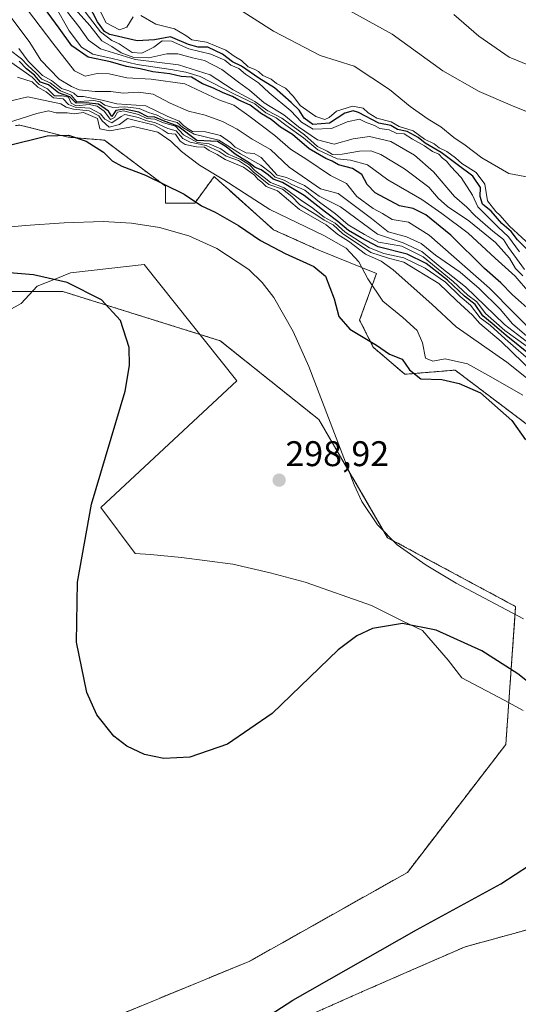
# Model space of a CAD drawing. Units: metres. Extents: x 580608 to 584080, y 4689608 to 4691925.
# Drawn here: x 582343 to 582483, y 4690665 to 4690942 of the extents above; entities that cross this region are included whole.
import ezdxf
from ezdxf.enums import TextEntityAlignment as Align

# ---------------------------------------------------------------- set-up
doc = ezdxf.new("R2010")
doc.units = ezdxf.units.M
doc.header["$MEASUREMENT"] = 0
doc.linetypes.add('TRAZOS', pattern=[0.75, 0.5, -0.25])
for name, color, linetype, lineweight in [('Arbolado forestal', 92, 'TRAZOS', 0), ('Arbolado forestal CxS', 92, 'Continuous', 0), ('Carátula', 7, 'Continuous', 5), ('Corriente natural Cxs', 5, 'Continuous', 13), ('Corriente natural lineal', 142, 'Continuous', 13), ('Corriente natural superficial', 5, 'Continuous', 13), ('Curva de nivel maestra', 36, 'Continuous', 30), ('Curva de nivel normal', 36, 'Continuous', 0), ('Espacio natural protegido', 2, 'Continuous', 13), ('Espacio natural protegido CxS', 2, 'Continuous', 0), ('Punto de cota en terreno', 7, 'Continuous', 0), ('Rótulo de punto de cota en terreno', 19, 'Continuous', 0), ('Suelo desnudo', 252, 'Continuous', 0), ('Suelo desnudo CxS', 43, 'Continuous', 0)]:
    doc.layers.add(name, color=color, linetype=linetype, lineweight=lineweight)
doc.styles.add('Arial', font='txt', dxfattribs={"height": 0.2})

# ---------------------------------------------------------------- blocks, each defined once
blk = doc.blocks.new('*U156')
at = {"layer": 'Suelo desnudo CxS', "color": 43, "linetype": 'Continuous', "lineweight": 0}
blk.add_polyline3d([(582425.65, 4690662.38, 298.35), (582439.94, 4690668.73, 298.27), (582457.56, 4690676.42, 298.28), (582468.12, 4690681.03, 298.28), (582485.58, 4690685.8, 298.26), (582488.62, 4690686.52, 298.25), (582502.25, 4690689.76, 298.25), (582516.93, 4690693.73, 298.27), (582523.14, 4690695.66, 298.29), (582528.44, 4690697.31, 298.26), (582540.08, 4690702.44, 298.24), (582552.68, 4690708.91, 298.24), (582561.02, 4690713.28, 298.24), (582575.83, 4690717.91, 299.95), (582591.84, 4690720.95, 299.32), (582606.39, 4690722.4, 298.92), (582620.55, 4690723.78, 298.62), (582621.34, 4690723.86, 298.68), (582625.97, 4690724.39, 299.24), (582636.29, 4690719.36, 304.67)], dxfattribs=at)
blk = doc.blocks.new('*U157')
at = {"layer": 'Corriente natural Cxs', "color": 5, "linetype": 'Continuous', "lineweight": 13}
blk.add_polyline3d([(582425.65, 4690662.38, 298.35), (582439.94, 4690668.73, 298.27), (582468.12, 4690681.03, 298.28), (582485.58, 4690685.8, 298.26), (582502.25, 4690689.76, 298.25), (582516.93, 4690693.73, 298.27), (582528.44, 4690697.31, 298.26), (582540.08, 4690702.44, 298.24), (582552.68, 4690708.91, 298.24), (582561.02, 4690713.28, 298.24), (582575.83, 4690717.91, 299.95), (582591.84, 4690720.95, 299.32), (582606.39, 4690722.4, 298.92), (582621.34, 4690723.86, 298.68), (582625.97, 4690724.39, 299.24), (582636.29, 4690719.36, 304.67)], dxfattribs=at)
blk = doc.blocks.new('*U160')
at = {"layer": 'Curva de nivel normal', "color": 36, "linetype": 'Continuous', "lineweight": 0}
blk.add_polyline3d([(582352.84, 4690945.51, 355), (582356.84, 4690938.4, 355), (582360.32, 4690933.87, 355), (582363.48, 4690931.88, 355), (582368.92, 4690930.67, 355), (582375.94, 4690928.93, 355), (582385.4, 4690927.53, 355), (582389.6, 4690926.76, 355), (582393.68, 4690925.57, 355), (582403.35, 4690920.58, 355), (582408.98, 4690917.87, 355), (582412.16, 4690915.38, 355), (582415, 4690913.98, 355), (582417.72, 4690911.95, 355), (582422.7, 4690908.34, 355), (582426.75, 4690904.97, 355), (582432.2, 4690902.43, 355), (582435.96, 4690902.1, 355), (582440.7, 4690900.77, 355), (582446.37, 4690896.59, 355), (582455.95, 4690891.03, 355), (582461.56, 4690887.12, 355), (582468.99, 4690881.56, 355), (582476.57, 4690874.53, 355), (582482.2, 4690869.44, 355), (582486.24, 4690864.79, 355)], dxfattribs=at)
blk = doc.blocks.new('*U163')
at = {"layer": 'Curva de nivel normal', "color": 36, "linetype": 'Continuous', "lineweight": 0}
blk.add_polyline3d([(582340.47, 4690929.58, 320), (582346.47, 4690925.36, 320), (582348.37, 4690923.38, 320), (582350.76, 4690922.16, 320), (582352.74, 4690920.17, 320), (582354.89, 4690920.15, 320), (582356.68, 4690919.77, 320), (582357.43, 4690918.09, 320), (582358.85, 4690917.35, 320), (582362.42, 4690917.7, 320), (582364.71, 4690917.26, 320), (582366.67, 4690915.83, 320), (582368.42, 4690913.51, 320), (582369.62, 4690914.07, 320), (582370.41, 4690915.57, 320), (582372.14, 4690915.98, 320), (582376.28, 4690914.89, 320), (582378.66, 4690913.75, 320), (582380.87, 4690913.61, 320), (582383.31, 4690912.57, 320), (582386.77, 4690911.6, 320), (582389.02, 4690909.21, 320), (582392.94, 4690907.02, 320), (582396.2, 4690906.67, 320), (582399.45, 4690905.28, 320), (582401.54, 4690903.76, 320), (582405.08, 4690902.3, 320), (582407.51, 4690900.74, 320), (582408.98, 4690899.21, 320), (582411.68, 4690897.23, 320), (582413.4, 4690895.83, 320), (582417.25, 4690894.28, 320), (582422.19, 4690890.61, 320), (582424.94, 4690888.84, 320), (582428.54, 4690886.1, 320), (582431.63, 4690884.34, 320), (582434.46, 4690881.85, 320), (582441.27, 4690877.4, 320), (582445.27, 4690875.85, 320), (582450.94, 4690874.6, 320), (582456.94, 4690871.69, 320), (582462.63, 4690867.76, 320), (582466.72, 4690863.8, 320), (582469.62, 4690861.3, 320), (582472.35, 4690857.79, 320), (582475.2, 4690855.75, 320), (582479.36, 4690851.91, 320), (582487.54, 4690844.77, 320)], dxfattribs=at)
blk = doc.blocks.new('*U164')
at = {"layer": 'Curva de nivel normal', "color": 36, "linetype": 'Continuous', "lineweight": 0}
blk.add_polyline3d([(582357.66, 4690945.4, 365), (582362.6, 4690939.9, 365), (582365.98, 4690935.64, 365), (582368.83, 4690934.04, 365), (582371.45, 4690932.26, 365), (582374.98, 4690930.97, 365), (582379.27, 4690930.82, 365), (582384.27, 4690931.94, 365), (582387.4, 4690931.98, 365), (582391.5, 4690930.79, 365), (582394.87, 4690930.09, 365), (582399.73, 4690927.55, 365), (582404.4, 4690923.98, 365), (582407.57, 4690921.72, 365), (582411.67, 4690918.22, 365), (582417.21, 4690914.77, 365), (582421.33, 4690911.47, 365), (582426.6, 4690907.81, 365), (582431.35, 4690906.58, 365), (582436.63, 4690908.1, 365), (582441.28, 4690908.76, 365), (582447.23, 4690907.33, 365), (582453.91, 4690903.46, 365), (582459.22, 4690898.78, 365), (582465.14, 4690891.86, 365), (582468.61, 4690888.86, 365), (582471, 4690886.4, 365), (582475.9, 4690882.13, 365), (582478.94, 4690879.83, 365), (582480.33, 4690877.56, 365), (582484.83, 4690871.39, 365)], dxfattribs=at)
blk = doc.blocks.new('*U165')
at = {"layer": 'Curva de nivel normal', "color": 36, "linetype": 'Continuous', "lineweight": 0}
blk.add_polyline3d([(582433.84, 4690945.06, 390), (582447.58, 4690937.45, 390), (582461.88, 4690927.17, 390), (582472.09, 4690921.33, 390), (582481.48, 4690917.38, 390), (582493.38, 4690912.56, 390), (582506.98, 4690910.24, 390), (582516.28, 4690910.95, 390), (582520.95, 4690912.11, 390), (582533.88, 4690918.05, 390), (582541.92, 4690923.24, 390), (582547.14, 4690927, 390), (582551.33, 4690932.17, 390), (582553.11, 4690935.83, 390), (582560.57, 4690943.45, 390)], dxfattribs=at)
blk = doc.blocks.new('*U166')
at = {"layer": 'Curva de nivel normal', "color": 36, "linetype": 'Continuous', "lineweight": 0}
blk.add_polyline3d([(582488.94, 4690896.77, 385), (582480.46, 4690898.36, 385), (582472.83, 4690902.69, 385), (582468.1, 4690906.32, 385), (582464.92, 4690908.48, 385), (582461.26, 4690911.49, 385), (582457.71, 4690913.6, 385), (582452.64, 4690917.2, 385), (582446.91, 4690921.96, 385), (582436.94, 4690928.47, 385), (582427.43, 4690931.52, 385), (582414.23, 4690938.29, 385), (582402.39, 4690945.94, 385)], dxfattribs=at)
blk = doc.blocks.new('*U167')
at = {"layer": 'Curva de nivel normal', "color": 36, "linetype": 'Continuous', "lineweight": 0}
blk.add_polyline3d([(582356.36, 4690943.67, 360), (582359.58, 4690939.66, 360), (582362.28, 4690935.84, 360), (582365.69, 4690933.39, 360), (582375.4, 4690930.32, 360), (582387.61, 4690928.91, 360), (582396.48, 4690926.08, 360), (582402.9, 4690921.88, 360), (582409.06, 4690918.61, 360), (582412.68, 4690915.9, 360), (582416.62, 4690913.84, 360), (582422.94, 4690909.16, 360), (582426.67, 4690905.89, 360), (582429.39, 4690904.62, 360), (582430.87, 4690903.7, 360), (582433.56, 4690903.72, 360), (582438.42, 4690904.62, 360), (582441.61, 4690904.68, 360), (582444.42, 4690903.65, 360), (582451.05, 4690899.6, 360), (582457.9, 4690894.46, 360), (582460.52, 4690891.4, 360), (582463.2, 4690889.09, 360), (582469.17, 4690885.06, 360), (582476.64, 4690878.97, 360), (582480.6, 4690874.58, 360), (582482.32, 4690871.65, 360), (582484.31, 4690869.54, 360)], dxfattribs=at)
blk = doc.blocks.new('*U168')
at = {"layer": 'Curva de nivel normal', "color": 36, "linetype": 'Continuous', "lineweight": 0}
blk.add_polyline3d([(582483.44, 4690876.33, 370), (582480.3, 4690880.53, 370), (582477.38, 4690883.26, 370), (582471.69, 4690888.94, 370), (582470.22, 4690892.26, 370), (582466.98, 4690897.24, 370), (582464.11, 4690900.33, 370), (582462.91, 4690901.8, 370), (582461.78, 4690902.66, 370), (582460.75, 4690903.72, 370), (582458.98, 4690904.52, 370), (582456.74, 4690906.07, 370), (582453.33, 4690907.98, 370), (582451.03, 4690909.5, 370), (582448.96, 4690909.58, 370), (582446.75, 4690910.56, 370), (582444.2, 4690910.93, 370), (582442.64, 4690911.86, 370), (582440.17, 4690912.74, 370), (582438.41, 4690913.56, 370), (582434.94, 4690912.82, 370), (582430.61, 4690911.01, 370), (582425.43, 4690910.8, 370), (582422.13, 4690912.78, 370), (582419.16, 4690915.91, 370), (582413.05, 4690921.04, 370), (582410.1, 4690923.84, 370), (582406.38, 4690926.27, 370), (582404.57, 4690927.79, 370), (582402.24, 4690928.8, 370), (582400.58, 4690930.14, 370), (582396.64, 4690931.86, 370), (582390.48, 4690933.37, 370), (582385.63, 4690935.54, 370), (582382.98, 4690935.6, 370), (582380.61, 4690933.86, 370), (582377.27, 4690932.18, 370), (582374.5, 4690932.34, 370), (582370.87, 4690934.74, 370), (582368.8, 4690935.69, 370), (582365.64, 4690938.14, 370), (582358.24, 4690947.84, 370)], dxfattribs=at)
blk = doc.blocks.new('*U169')
at = {"layer": 'Curva de nivel normal', "color": 36, "linetype": 'Continuous', "lineweight": 0}
for points in [[(582487.57, 4690877.12, 380), (582480.61, 4690883.5, 380), (582477.9, 4690886.63, 380), (582476.72, 4690887.61, 380), (582474.45, 4690890.68, 380), (582473.68, 4690895.3, 380), (582471.26, 4690898.63, 380), (582467.24, 4690901.13, 380), (582465.42, 4690902.78, 380), (582463.02, 4690904.47, 380), (582460.85, 4690905.55, 380), (582459.47, 4690906.7, 380), (582456.76, 4690907.98, 380), (582453.5, 4690910.31, 380), (582449.61, 4690911.52, 380), (582447.34, 4690912.82, 380), (582443.34, 4690913.9, 380), (582440.84, 4690915.4, 380), (582439.51, 4690916.73, 380), (582436.48, 4690917.28, 380), (582431.96, 4690915.82, 380), (582429.95, 4690914.1, 380), (582428.73, 4690913.53, 380), (582426.15, 4690914.31, 380), (582421.78, 4690917.46, 380), (582419.89, 4690919.96, 380), (582417.62, 4690922.3, 380), (582415.08, 4690923.63, 380), (582413.59, 4690924.81, 380), (582411.28, 4690925.84, 380), (582410.1, 4690926.98, 380), (582408.84, 4690927.69, 380), (582407.13, 4690928.34, 380), (582405.32, 4690930.09, 380), (582403.18, 4690931.26, 380), (582400.87, 4690932.97, 380), (582395.4, 4690935.26, 380), (582391.36, 4690935.91, 380), (582389.66, 4690937.12, 380), (582386.46, 4690938.95, 380), (582381.19, 4690940.26, 380), (582376.95, 4690942.7, 380)], [(582374.86, 4690942.38, 380), (582373.04, 4690939.41, 380), (582371.03, 4690938.7, 380), (582367.28, 4690940.68, 380), (582363.65, 4690947.75, 380)]]:
    blk.add_polyline3d(points, dxfattribs=at)
blk = doc.blocks.new('*U173')
at = {"layer": 'Curva de nivel maestra', "color": 36, "linetype": 'Continuous', "lineweight": 30}
for points in [[(582384.4, 4690643.19, 300), (582419.67, 4690666.03, 300), (582454.47, 4690685.77, 300), (582478.18, 4690698.68, 300), (582490.27, 4690706.59, 300)], [(582493.65, 4690749.25, 300), (582482.98, 4690757.72, 300), (582472.83, 4690764.16, 300), (582459.97, 4690770.03, 300), (582450.52, 4690771.84, 300), (582442.07, 4690770.5, 300), (582437.73, 4690768.38, 300), (582432.46, 4690764.49, 300), (582413.9, 4690746.59, 300), (582401.36, 4690737.96, 300), (582390.71, 4690734.28, 300), (582383.47, 4690733.92, 300), (582378.02, 4690735.03, 300), (582373.01, 4690737.4, 300), (582369.4, 4690740.21, 300), (582364.65, 4690746.25, 300), (582361.76, 4690752.5, 300), (582358.87, 4690766.66, 300), (582359.14, 4690783.52, 300), (582363.14, 4690805.38, 300), (582372.56, 4690837.16, 300), (582373.78, 4690844.37, 300), (582373.73, 4690849.4, 300), (582371.24, 4690857.01, 300), (582365.92, 4690862.87, 300), (582356.25, 4690867.72, 300), (582346.77, 4690869.82, 300), (582333.16, 4690871.02, 300)], [(582338.9, 4690906.05, 300), (582350.68, 4690908.88, 300), (582356.68, 4690909.13, 300), (582361.64, 4690907.45, 300), (582366.5, 4690904.29, 300), (582368.94, 4690901.92, 300), (582371.6, 4690900.35, 300), (582378.28, 4690897.89, 300), (582389.17, 4690892.54, 300), (582394.05, 4690889.28, 300), (582397.86, 4690887.42, 300), (582404.46, 4690883.68, 300), (582410.62, 4690879.52, 300), (582417.53, 4690875.81, 300), (582425.64, 4690872.21, 300), (582428.93, 4690869.5, 300), (582431.3, 4690863.09, 300), (582432.62, 4690858.11, 300), (582435.73, 4690854.62, 300), (582443.2, 4690850.09, 300), (582446.9, 4690847.58, 300), (582450.42, 4690846.14, 300), (582452.49, 4690843.18, 300), (582455.68, 4690840.6, 300), (582461.58, 4690840.47, 300), (582466.47, 4690839.36, 300), (582472.47, 4690836.7, 300), (582481.3, 4690828.92, 300), (582485.06, 4690823.52, 300)]]:
    blk.add_polyline3d(points, dxfattribs=at)
blk = doc.blocks.new('5PATER')
at = {"layer": 'Carátula', "linetype": 'Continuous', "lineweight": 5}
h = blk.add_hatch(color=250, dxfattribs=at)
edge = h.paths.add_edge_path()
edge.add_ellipse((0, 0.01), major_axis=(-1.33, -1.34), ratio=0.999422, start_angle=0, end_angle=360)

msp = doc.modelspace()

# ---------------------------------------------------------------- linework, layer by layer
at = {"layer": 'Arbolado forestal', "color": 92, "linetype": 'TRAZOS', "lineweight": 0}
for points in [[(582161.36, 4690970.32, 301.39), (582197.33, 4690937.11, 301.36), (582216.74, 4690922.56, 301.16), (582227.63, 4690914.39, 300.98), (582230.53, 4690912.21, 300.9), (582258.2, 4690884.54, 299.48), (582294.17, 4690865.17, 300.45), (582321.84, 4690865.17, 300.16), (582355.05, 4690865.17, 300.02), (582399.32, 4690851.33, 299.28), (582426.99, 4690829.2, 298.54), (582435.42, 4690814.75, 298.6), (582445.3, 4690797.82, 298.69), (582446.36, 4690795.99, 298.65), (582447.98, 4690795.12, 298.66), (582482.33, 4690776.63, 298.58), (582482.18, 4690774.47, 298.62), (582479.56, 4690737.89, 299.98), (582451.89, 4690701.92, 300.49), (582407.62, 4690677.02, 300.81), (582360.58, 4690657.65, 300.46)], [(582341.77, 4690911.78, 303.5), (582342.95, 4690911.95, 303.4), (582356.54, 4690908.55, 299.68), (582366.74, 4690907.69, 300.96), (582383.95, 4690894.74, 299.76), (582383.95, 4690889.97, 298.8), (582392.12, 4690889.97, 299.78), (582397.57, 4690897.46, 304.46), (582399.1, 4690896.09, 304.32), (582401.67, 4690893.8, 303.89), (582414.31, 4690882.5, 302.37), (582427.02, 4690876.81, 301.94), (582443.2, 4690870.21, 306.28), (582438.49, 4690857.14, 301.75), (582442.31, 4690849.52, 299.55), (582451.21, 4690841.91, 299.41), (582465.3, 4690843.09, 302.52), (582507.89, 4690810.94, 306.1)], [(582620.55, 4690723.78, 298.62), (582606.39, 4690722.4, 298.92), (582591.84, 4690720.95, 299.32), (582575.83, 4690717.91, 299.95), (582561.02, 4690713.28, 298.24), (582552.68, 4690708.91, 298.24), (582540.07, 4690702.44, 298.24), (582528.44, 4690697.31, 298.26), (582523.14, 4690695.66, 298.29), (582518.17, 4690694.12, 298.28), (582516.93, 4690693.73, 298.27), (582502.25, 4690689.77, 298.25), (582488.62, 4690686.52, 298.25), (582485.58, 4690685.8, 298.26), (582468.12, 4690681.03, 298.28), (582457.56, 4690676.42, 298.28), (582439.94, 4690668.73, 298.27), (582425.65, 4690662.38, 298.35)]]:
    msp.add_polyline3d(points, dxfattribs=at)
at = {"layer": 'Arbolado forestal CxS', "color": 92, "linetype": 'Continuous', "lineweight": 0}
for points in [[(582161.36, 4690970.32, 301.39), (582197.33, 4690937.11, 301.36), (582230.53, 4690912.21, 300.9), (582258.2, 4690884.54, 299.48), (582294.17, 4690865.17, 300.45), (582321.84, 4690865.17, 300.16), (582355.05, 4690865.17, 300.02), (582399.32, 4690851.33, 299.28), (582426.99, 4690829.2, 298.54), (582446.36, 4690795.99, 298.65), (582482.33, 4690776.63, 298.58), (582479.56, 4690737.89, 299.98), (582451.89, 4690701.92, 300.49), (582407.62, 4690677.02, 300.81), (582360.58, 4690657.65, 300.46)], [(582360.58, 4690657.65, 300.46), (582407.62, 4690677.02, 300.81), (582451.89, 4690701.92, 300.49), (582479.56, 4690737.89, 299.98), (582482.33, 4690776.63, 298.58), (582446.36, 4690795.99, 298.65), (582426.99, 4690829.2, 298.54), (582399.32, 4690851.33, 299.28), (582355.05, 4690865.17, 300.02), (582321.84, 4690865.17, 300.16), (582294.17, 4690865.17, 300.45), (582258.2, 4690884.54, 299.48), (582230.53, 4690912.21, 300.9), (582197.33, 4690937.11, 301.36), (582161.36, 4690970.32, 301.39)], [(582341.77, 4690911.78, 303.5), (582342.95, 4690911.94, 303.4), (582356.54, 4690908.54, 299.68), (582366.74, 4690907.69, 300.96), (582383.95, 4690894.74, 299.76), (582383.95, 4690889.97, 298.8), (582392.12, 4690889.97, 299.78), (582397.57, 4690897.46, 304.46), (582399.1, 4690896.09, 304.32), (582401.67, 4690893.8, 303.89), (582414.31, 4690882.5, 302.37), (582427.02, 4690876.81, 301.94), (582443.2, 4690870.21, 306.28), (582438.49, 4690857.14, 301.75), (582442.31, 4690849.52, 299.55), (582451.21, 4690841.91, 299.41), (582465.3, 4690843.09, 302.52), (582507.89, 4690810.94, 306.09)], [(582485.58, 4690685.8, 298.26), (582468.12, 4690681.03, 298.28), (582457.56, 4690676.42, 298.28), (582439.94, 4690668.73, 298.27), (582425.65, 4690662.38, 298.35)]]:
    msp.add_polyline3d(points, dxfattribs=at)
at = {"layer": 'Corriente natural lineal', "color": 142, "linetype": 'Continuous', "lineweight": 13}
msp.add_polyline3d([(582321.78, 4690881.58, 298.89), (582344.5, 4690883.76, 299.78), (582355.44, 4690884.44, 299.62), (582366.39, 4690884.85, 299.47), (582374.33, 4690884.4, 299.25), (582382.26, 4690883.12, 298.78), (582390.49, 4690880.83, 298.67), (582398.39, 4690877.23, 298.7), (582407.32, 4690871.32, 299.42), (582411.13, 4690867.69, 299.15), (582414.39, 4690863.47, 298.49), (582419.82, 4690853.97, 298.5), (582424.18, 4690844.08, 298.49), (582436.91, 4690810.86, 298.69), (582439.11, 4690806.15, 298.71), (582443.48, 4690799.64, 298.72), (582449.07, 4690794.03, 298.66), (582457.14, 4690788.24, 298.77), (582465.58, 4690783.21, 298.77), (582484.53, 4690773.23, 298.67)], dxfattribs=at)
at = {"layer": 'Corriente natural superficial', "color": 5, "linetype": 'Continuous', "lineweight": 13}
msp.add_polyline3d([(582425.65, 4690662.38, 298.35), (582439.94, 4690668.73, 298.27), (582468.12, 4690681.03, 298.28), (582485.58, 4690685.8, 298.26), (582502.25, 4690689.76, 298.25), (582516.93, 4690693.73, 298.27), (582528.44, 4690697.31, 298.26), (582540.07, 4690702.44, 298.24), (582552.68, 4690708.91, 298.24), (582561.02, 4690713.28, 298.24), (582575.83, 4690717.91, 299.95), (582591.84, 4690720.95, 299.32), (582606.39, 4690722.4, 298.92), (582621.34, 4690723.86, 298.68), (582625.97, 4690724.39, 299.24), (582636.29, 4690719.36, 304.67)], dxfattribs=at)
at = {"layer": 'Curva de nivel maestra', "color": 36, "linetype": 'Continuous', "lineweight": 30}
for points in [[(582485.57, 4690876.96, 375), (582482.86, 4690879.67, 375), (582481.09, 4690882.05, 375), (582478.48, 4690884.3, 375), (582475.44, 4690887.74, 375), (582473.01, 4690889.68, 375), (582472.4, 4690891.85, 375), (582472.45, 4690894.42, 375), (582470.29, 4690897.58, 375), (582465.94, 4690900.83, 375), (582461.37, 4690904.26, 375), (582456.93, 4690906.82, 375), (582454.9, 4690908.45, 375), (582451.85, 4690910.16, 375), (582449.15, 4690910.71, 375), (582447.21, 4690911.85, 375), (582443.88, 4690912.44, 375), (582438.19, 4690915.49, 375), (582436.69, 4690915.92, 375), (582434.28, 4690915.26, 375), (582430.05, 4690912.47, 375), (582425.36, 4690912.07, 375), (582422.87, 4690913.9, 375), (582421.5, 4690916.1, 375), (582419.22, 4690918.27, 375), (582414.56, 4690922.41, 375), (582410.19, 4690925.08, 375), (582405.24, 4690928.46, 375), (582402.71, 4690929.7, 375), (582399.91, 4690931.86, 375), (582395.86, 4690933.83, 375), (582393.06, 4690933.87, 375), (582390.41, 4690934.58, 375), (582385.28, 4690936.7, 375), (582380.81, 4690935.88, 375), (582375.91, 4690935.57, 375), (582368.3, 4690937.39, 375), (582366.73, 4690938.27, 375), (582364.83, 4690940.97, 375), (582361.23, 4690947.92, 375)], [(582487.2, 4690859.14, 350), (582481.49, 4690864.28, 350), (582478.16, 4690867.63, 350), (582473.61, 4690871.62, 350), (582464.08, 4690880.96, 350), (582457.11, 4690886.67, 350), (582453.56, 4690888.45, 350), (582449.69, 4690889.25, 350), (582442.85, 4690892.9, 350), (582440.56, 4690895.24, 350), (582439.13, 4690898.02, 350), (582436.51, 4690899.74, 350), (582432.58, 4690900.8, 350), (582430.8, 4690901.77, 350), (582428.96, 4690902.5, 350), (582424.3, 4690905.3, 350), (582419.58, 4690909.25, 350), (582416.23, 4690911.35, 350), (582413.57, 4690913.52, 350), (582410.86, 4690915.08, 350), (582407.73, 4690917.49, 350), (582404.52, 4690918.93, 350), (582402.74, 4690919.96, 350), (582400.1, 4690921, 350), (582397.43, 4690922.32, 350), (582394.34, 4690923.56, 350), (582391.21, 4690925.43, 350), (582388.35, 4690925.57, 350), (582385.11, 4690926.34, 350), (582380.37, 4690926.92, 350), (582376.78, 4690927.73, 350), (582372.96, 4690928.41, 350), (582368.44, 4690929.72, 350), (582362.17, 4690930.98, 350), (582357.63, 4690934.18, 350), (582354.06, 4690939.2, 350), (582349.91, 4690944.81, 350)], [(582486.9, 4690847, 325), (582479.71, 4690852.79, 325), (582475.78, 4690856.22, 325), (582473.13, 4690858.35, 325), (582470.94, 4690861.5, 325), (582467.99, 4690863.88, 325), (582463.15, 4690868.37, 325), (582457.16, 4690873.05, 325), (582451.8, 4690875.69, 325), (582443.71, 4690877.7, 325), (582438.92, 4690880.22, 325), (582435.31, 4690882.3, 325), (582432.32, 4690884.88, 325), (582428.87, 4690887.42, 325), (582422.86, 4690892.17, 325), (582416.8, 4690895.78, 325), (582414.18, 4690896.74, 325), (582412.76, 4690897.98, 325), (582410.76, 4690899.32, 325), (582409.08, 4690899.98, 325), (582407.43, 4690901.33, 325), (582403.5, 4690903.78, 325), (582400.96, 4690905.86, 325), (582398.57, 4690907.29, 325), (582392.73, 4690907.62, 325), (582387.39, 4690911.64, 325), (582383.37, 4690913.13, 325), (582380.94, 4690914.13, 325), (582378.95, 4690914.26, 325), (582376.43, 4690915.57, 325), (582372.35, 4690916.42, 325), (582369.92, 4690916.06, 325), (582368.85, 4690914.36, 325), (582367.94, 4690915.84, 325), (582365.12, 4690917.77, 325), (582361.61, 4690918.16, 325), (582358.84, 4690918.06, 325), (582357.01, 4690919.9, 325), (582353.82, 4690921.04, 325), (582351.02, 4690923.24, 325), (582348.79, 4690924.02, 325), (582347.07, 4690925.96, 325), (582344.83, 4690927.78, 325), (582342.78, 4690929.92, 325)]]:
    msp.add_polyline3d(points, dxfattribs=at)
at = {"layer": 'Curva de nivel normal', "color": 36, "linetype": 'Continuous', "lineweight": 0}
for points in [[(582513.05, 4690948.52, 395), (582510.65, 4690940.56, 395), (582507.64, 4690934.54, 395), (582504.04, 4690931.59, 395), (582497.84, 4690929.67, 395), (582494.26, 4690927.48, 395), (582489.91, 4690927.14, 395), (582480.49, 4690931.04, 395), (582472.02, 4690936.91, 395), (582464.94, 4690943.01, 395)], [(582488.77, 4690852.13, 345), (582475.01, 4690866.14, 345), (582457.98, 4690880.98, 345), (582452.23, 4690884.63, 345), (582447.61, 4690885.38, 345), (582444.95, 4690887.06, 345), (582442.32, 4690888.46, 345), (582437.65, 4690891.87, 345), (582434.81, 4690895.55, 345), (582430.33, 4690897.78, 345), (582423.61, 4690902.22, 345), (582419.06, 4690905.13, 345), (582414.6, 4690909, 345), (582407.32, 4690914.54, 345), (582403.12, 4690917.49, 345), (582398.94, 4690919.04, 345), (582389.38, 4690923.5, 345), (582379.92, 4690924.83, 345), (582373.06, 4690925.22, 345), (582368.11, 4690926.32, 345), (582364.73, 4690926.46, 345), (582361.3, 4690925.67, 345), (582358.35, 4690927.19, 345), (582352.22, 4690934.92, 345), (582343.38, 4690946.64, 345)], [(582487.4, 4690850.96, 340), (582481.48, 4690856.04, 340), (582477.95, 4690860.17, 340), (582472.11, 4690866, 340), (582466.75, 4690870.64, 340), (582459.85, 4690875.41, 340), (582455.79, 4690878.68, 340), (582451.66, 4690880.55, 340), (582446.54, 4690881.91, 340), (582441.77, 4690885.73, 340), (582432.45, 4690892.72, 340), (582427.45, 4690894, 340), (582418.69, 4690900.15, 340), (582413.43, 4690905.12, 340), (582408.27, 4690908.02, 340), (582404.07, 4690910.78, 340), (582399.91, 4690912.98, 340), (582395.08, 4690914.71, 340), (582390.4, 4690915.81, 340), (582385.2, 4690918.08, 340), (582380.42, 4690920.64, 340), (582376.34, 4690921.23, 340), (582371.98, 4690920.87, 340), (582368.51, 4690921.4, 340), (582364.12, 4690921.34, 340), (582359.65, 4690921.85, 340), (582357.5, 4690922.78, 340), (582354.02, 4690924.82, 340), (582348.85, 4690930.18, 340), (582345.74, 4690935.13, 340), (582339.38, 4690943.65, 340)], [(582339.93, 4690933.16, 330), (582343.47, 4690930.51, 330), (582345.2, 4690928.68, 330), (582347.48, 4690926.62, 330), (582349.16, 4690924.82, 330), (582351.5, 4690923.83, 330), (582354.38, 4690921.6, 330), (582357.41, 4690920.3, 330), (582359.03, 4690918.43, 330), (582361.1, 4690918.68, 330), (582363.77, 4690918.84, 330), (582365.57, 4690918.46, 330), (582366.87, 4690917.56, 330), (582369.12, 4690916.9, 330), (582372.53, 4690917.05, 330), (582376.5, 4690916.62, 330), (582379.1, 4690915.49, 330), (582381.6, 4690914.69, 330), (582383.6, 4690913.63, 330), (582387.16, 4690912.67, 330), (582388.8, 4690911.24, 330), (582391.94, 4690909.39, 330), (582398.88, 4690907.66, 330), (582404.98, 4690903.87, 330), (582410.75, 4690900.64, 330), (582413.41, 4690898.63, 330), (582414.75, 4690897.3, 330), (582417.31, 4690896.44, 330), (582419.44, 4690895.27, 330), (582423.12, 4690893.64, 330), (582427.18, 4690890.3, 330), (582431.71, 4690886.99, 330), (582435.3, 4690883.86, 330), (582439.82, 4690881.2, 330), (582443.83, 4690879.06, 330), (582450.32, 4690877.94, 330), (582456.34, 4690874.96, 330), (582464.77, 4690867.99, 330), (582468.89, 4690864.12, 330), (582471.42, 4690862.23, 330), (582473.82, 4690858.96, 330), (582479.3, 4690854.18, 330), (582485.26, 4690849.87, 330)], [(582485.26, 4690851.2, 335), (582479.23, 4690855.91, 335), (582468.27, 4690866.45, 335), (582461.14, 4690872.1, 335), (582455.96, 4690876.42, 335), (582450.71, 4690878.88, 335), (582443.49, 4690881.28, 335), (582433.1, 4690888.92, 335), (582427.08, 4690891.96, 335), (582423.02, 4690894.94, 335), (582417.96, 4690897.18, 335), (582415.33, 4690897.89, 335), (582410.85, 4690902.79, 335), (582408.86, 4690903.92, 335), (582406.58, 4690904.18, 335), (582403.5, 4690905.72, 335), (582402.18, 4690907.07, 335), (582399.4, 4690909.04, 335), (582395.14, 4690910.01, 335), (582391.47, 4690910.11, 335), (582390.1, 4690910.99, 335), (582388.96, 4690911.84, 335), (582387.74, 4690913.01, 335), (582384.36, 4690914.43, 335), (582378.43, 4690917.33, 335), (582370.22, 4690917.93, 335), (582366.1, 4690918.95, 335), (582360.88, 4690919.99, 335), (582359.15, 4690919.99, 335), (582358.11, 4690920.95, 335), (582356.78, 4690921.58, 335), (582354.64, 4690922.17, 335), (582351.91, 4690924.45, 335), (582349.33, 4690925.83, 335), (582345.33, 4690929.89, 335), (582342.73, 4690933.43, 335)], [(582490.44, 4690839.33, 315), (582478.22, 4690851.12, 315), (582472.3, 4690856.21, 315), (582470.17, 4690858.48, 315), (582465.72, 4690862.63, 315), (582460.74, 4690867.44, 315), (582450.94, 4690873.44, 315), (582446.61, 4690874.52, 315), (582441.61, 4690876.11, 315), (582433.66, 4690881.44, 315), (582431.04, 4690883.9, 315), (582428.52, 4690885.18, 315), (582426.14, 4690886.8, 315), (582421.67, 4690889.55, 315), (582419.46, 4690891.86, 315), (582416.79, 4690893.89, 315), (582412.99, 4690895.21, 315), (582408.54, 4690898.76, 315), (582407.26, 4690900.15, 315), (582404.4, 4690901.96, 315), (582400.95, 4690903.18, 315), (582398.98, 4690904.54, 315), (582395.34, 4690906.23, 315), (582390.88, 4690907.1, 315), (582388.79, 4690908.19, 315), (582386.93, 4690910.29, 315), (582384.61, 4690910.96, 315), (582381.13, 4690912.54, 315), (582378.38, 4690913.18, 315), (582376.28, 4690914.09, 315), (582372.46, 4690914.91, 315), (582371.42, 4690914.38, 315), (582368.87, 4690912.58, 315), (582366.86, 4690913.58, 315), (582365.64, 4690915.08, 315), (582362.62, 4690916.69, 315), (582358.49, 4690916.93, 315), (582356.64, 4690917.76, 315), (582355.13, 4690919.3, 315), (582352.44, 4690919.56, 315), (582350.4, 4690921.28, 315), (582348.04, 4690922.62, 315), (582346.4, 4690924.06, 315), (582342.31, 4690925.36, 315)], [(582339.67, 4690918.59, 310), (582345.21, 4690919.85, 310), (582354.53, 4690917.9, 310), (582356.03, 4690916.95, 310), (582358.1, 4690916.38, 310), (582362.46, 4690915.94, 310), (582365.21, 4690914.5, 310), (582366.15, 4690913.17, 310), (582368.06, 4690911.31, 310), (582370.96, 4690912.06, 310), (582373.2, 4690913.74, 310), (582380.82, 4690911.88, 310), (582383.24, 4690910.51, 310), (582384.62, 4690909.54, 310), (582386.7, 4690909.39, 310), (582388.07, 4690907.46, 310), (582389.47, 4690906.5, 310), (582392.63, 4690905.84, 310), (582394.84, 4690905.69, 310), (582396.2, 4690904.76, 310), (582398.45, 4690903.68, 310), (582400.73, 4690902.29, 310), (582405.88, 4690900.1, 310), (582408.93, 4690897.82, 310), (582409.84, 4690896.74, 310), (582410.98, 4690895.88, 310), (582412.22, 4690894.71, 310), (582415.37, 4690893.43, 310), (582418.52, 4690890.87, 310), (582421.55, 4690888.24, 310), (582429.03, 4690883.92, 310), (582432.33, 4690881.22, 310), (582435.38, 4690879.27, 310), (582440.12, 4690875.68, 310), (582444.52, 4690873.65, 310), (582447.93, 4690871.22, 310), (582458.75, 4690861.64, 310), (582465.66, 4690855.22, 310), (582479.84, 4690845.32, 310), (582490.58, 4690836.81, 310)], [(582338.96, 4690912.36, 305), (582347.75, 4690915.21, 305), (582351.02, 4690915.9, 305), (582353.23, 4690915.38, 305), (582356.24, 4690915.35, 305), (582358.2, 4690915.09, 305), (582360.83, 4690915.47, 305), (582364.78, 4690913.76, 305), (582365.46, 4690910.9, 305), (582368.29, 4690910.33, 305), (582374.96, 4690911.53, 305), (582381.73, 4690909.95, 305), (582385.41, 4690907.42, 305), (582388.37, 4690904.54, 305), (582393.43, 4690900.65, 305), (582400.28, 4690896.58, 305), (582413.2, 4690888.2, 305), (582428.46, 4690880.91, 305), (582434.72, 4690877.31, 305), (582438.29, 4690873.51, 305), (582440.81, 4690868.74, 305), (582445.01, 4690862.41, 305), (582450.59, 4690857.89, 305), (582454.61, 4690854.17, 305), (582456.15, 4690850.71, 305), (582456.95, 4690846.42, 305), (582459.04, 4690845.58, 305), (582462.55, 4690846.26, 305), (582468.76, 4690844.82, 305), (582475.38, 4690841.22, 305), (582484.38, 4690836.04, 305)]]:
    msp.add_polyline3d(points, dxfattribs=at)
at = {"layer": 'Espacio natural protegido', "color": 2, "linetype": 'Continuous', "lineweight": 13}
msp.add_polyline3d([(582484.48, 4690747.41, 300.07), (582479.11, 4690750.37, 300.1), (582467.21, 4690756.65, 300.08), (582463.33, 4690761.54, 300.05), (582456.11, 4690769.93, 299.76), (582450.61, 4690772.5, 299.95), (582441.79, 4690776.93, 299.88), (582423.15, 4690783.47, 299.88), (582413.33, 4690786.1, 299.87), (582402.88, 4690788.59, 299.84), (582388.37, 4690790.38, 299.4), (582379.72, 4690791.24, 299.37), (582375.39, 4690791.55, 299.42), (582365.7, 4690804.48, 299.98), (582404.01, 4690840.08, 298.78), (582377.93, 4690872.8, 299.94), (582357.24, 4690870.41, 299.92), (582353.07, 4690868.69, 299.98), (582347.88, 4690866.7, 300.04), (582343.37, 4690861.79, 300.27), (582336.93, 4690858.38, 300.28)], dxfattribs=at)
at = {"layer": 'Espacio natural protegido CxS', "color": 2, "linetype": 'Continuous', "lineweight": 0}
msp.add_polyline3d([(582484.48, 4690747.41, 300.07), (582479.11, 4690750.37, 300.1), (582467.21, 4690756.65, 300.08), (582463.33, 4690761.54, 300.05), (582456.11, 4690769.93, 299.76), (582450.61, 4690772.5, 299.95), (582441.79, 4690776.93, 299.88), (582423.15, 4690783.47, 299.88), (582413.33, 4690786.1, 299.87), (582402.88, 4690788.59, 299.84), (582388.37, 4690790.38, 299.4), (582379.72, 4690791.24, 299.37), (582375.39, 4690791.55, 299.42), (582365.7, 4690804.48, 299.98), (582404.01, 4690840.08, 298.78), (582377.93, 4690872.8, 299.94), (582357.24, 4690870.41, 299.92), (582353.07, 4690868.69, 299.98), (582347.88, 4690866.7, 300.04), (582343.37, 4690861.79, 300.27), (582336.93, 4690858.38, 300.28)], dxfattribs=at)
msp.add_polyline3d([(582484.48, 4690747.41, 300.07), (582479.11, 4690750.37, 300.1), (582467.21, 4690756.65, 300.08), (582463.33, 4690761.54, 300.05), (582456.11, 4690769.93, 299.76), (582450.61, 4690772.5, 299.95), (582441.79, 4690776.93, 299.88), (582423.15, 4690783.47, 299.88), (582413.33, 4690786.1, 299.87), (582402.88, 4690788.59, 299.84), (582388.37, 4690790.38, 299.4), (582379.72, 4690791.24, 299.37), (582375.39, 4690791.55, 299.42), (582365.7, 4690804.48, 299.98), (582404.01, 4690840.08, 298.78), (582377.93, 4690872.8, 299.94), (582357.24, 4690870.41, 299.92), (582353.07, 4690868.69, 299.98), (582347.88, 4690866.7, 300.04), (582343.37, 4690861.79, 300.27), (582336.93, 4690858.38, 300.28)], dxfattribs=at)
at = {"layer": 'Suelo desnudo', "color": 252, "linetype": 'Continuous', "lineweight": 0}
for points in [[(582341.77, 4690911.78, 303.5), (582342.95, 4690911.95, 303.4), (582356.54, 4690908.55, 299.68), (582366.74, 4690907.69, 300.96), (582383.95, 4690894.74, 299.76), (582383.95, 4690889.97, 298.8), (582392.12, 4690889.97, 299.78), (582397.57, 4690897.46, 304.46), (582399.1, 4690896.09, 304.32), (582401.67, 4690893.8, 303.89), (582414.31, 4690882.5, 302.37), (582427.02, 4690876.81, 301.94), (582443.2, 4690870.21, 306.28), (582438.49, 4690857.14, 301.75), (582442.31, 4690849.52, 299.55), (582451.21, 4690841.91, 299.41), (582465.3, 4690843.09, 302.52), (582507.89, 4690810.94, 306.1)], [(582620.55, 4690723.78, 298.62), (582606.39, 4690722.4, 298.92), (582591.84, 4690720.95, 299.32), (582575.83, 4690717.91, 299.95), (582561.02, 4690713.28, 298.24), (582552.68, 4690708.91, 298.24), (582540.07, 4690702.44, 298.24), (582528.44, 4690697.31, 298.26), (582523.14, 4690695.66, 298.29), (582518.17, 4690694.12, 298.28), (582516.93, 4690693.73, 298.27), (582502.25, 4690689.77, 298.25), (582488.62, 4690686.52, 298.25), (582485.58, 4690685.8, 298.26), (582468.12, 4690681.03, 298.28), (582457.56, 4690676.42, 298.28), (582439.94, 4690668.73, 298.27), (582425.65, 4690662.38, 298.35)]]:
    msp.add_polyline3d(points, dxfattribs=at)
at = {"layer": 'Suelo desnudo CxS', "color": 43, "linetype": 'Continuous', "lineweight": 0}
msp.add_polyline3d([(582507.89, 4690810.94, 306.09), (582465.3, 4690843.09, 302.52), (582451.21, 4690841.91, 299.41), (582442.31, 4690849.52, 299.55), (582438.49, 4690857.14, 301.75), (582443.2, 4690870.21, 306.28), (582427.02, 4690876.81, 301.94), (582414.31, 4690882.5, 302.37), (582401.67, 4690893.8, 303.89), (582399.1, 4690896.09, 304.32), (582397.57, 4690897.46, 304.46), (582392.12, 4690889.97, 299.78), (582383.95, 4690889.97, 298.8), (582383.95, 4690894.74, 299.76), (582366.74, 4690907.69, 300.96), (582356.54, 4690908.54, 299.68), (582342.95, 4690911.94, 303.4), (582341.77, 4690911.78, 303.5)], dxfattribs=at)

# ---------------------------------------------------------------- block references
at = {"layer": 'Corriente natural Cxs', "color": 5, "linetype": 'Continuous', "lineweight": 13}
msp.add_blockref('*U157', (0, 0), dxfattribs=at)
at = {"layer": 'Curva de nivel maestra', "color": 36, "linetype": 'Continuous', "lineweight": 30}
msp.add_blockref('*U173', (0, 0), dxfattribs=at)
at = {"layer": 'Curva de nivel normal', "color": 36, "linetype": 'Continuous', "lineweight": 0}
for name in ['*U166', '*U169', '*U164', '*U168', '*U167', '*U160', '*U165', '*U163']:
    msp.add_blockref(name, (0, 0), dxfattribs=at)
at = {"layer": 'Punto de cota en terreno', "linetype": 'Continuous', "lineweight": 0}
msp.add_blockref('5PATER', (582415.86, 4690812.15, 298.92), dxfattribs=at)
at = {"layer": 'Suelo desnudo CxS', "color": 43, "linetype": 'Continuous', "lineweight": 0}
msp.add_blockref('*U156', (0, 0), dxfattribs=at)

# ---------------------------------------------------------------- texts
at = {"layer": 'Rótulo de punto de cota en terreno', "color": 19, "linetype": 'Continuous', "lineweight": 0, "style": 'Arial'}
msp.add_text('298,92', height=7, dxfattribs=at).set_placement((582417.62, 4690813.91), align=Align.BOTTOM_LEFT)

doc.saveas('drawing.dxf')
